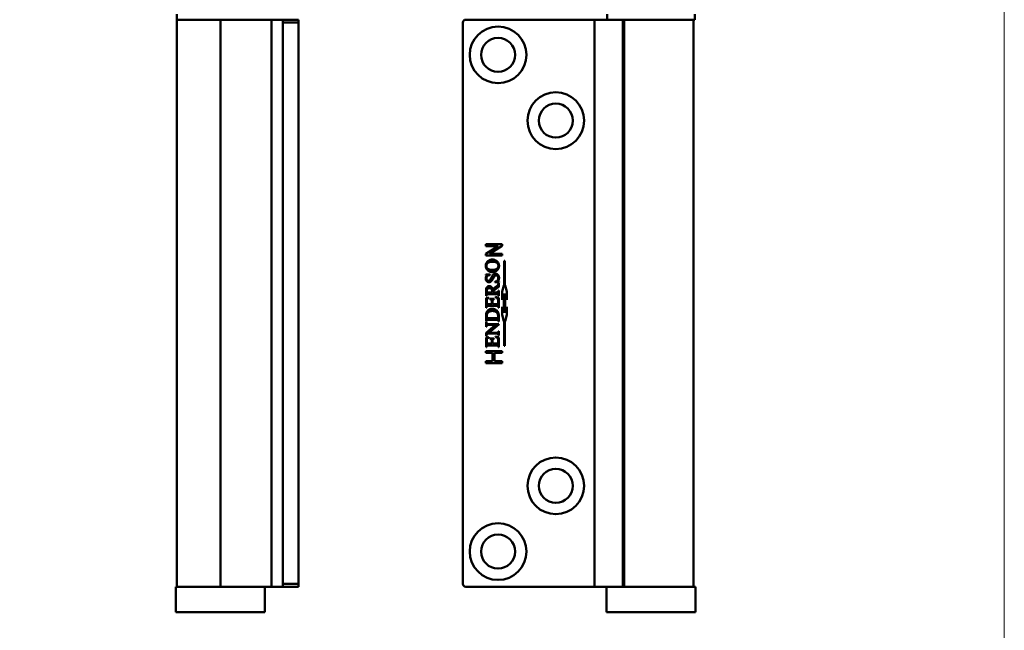
# Model space of a CAD drawing. Units: millimetres. Extents: x 1600 to 3531, y 398 to 2989.
# Drawn here: x 3086 to 3260, y 1196 to 1303 of the extents above; entities that cross this region are included whole.
import ezdxf

# ---------------------------------------------------------------- set-up
doc = ezdxf.new("R2010")
doc.units = ezdxf.units.MM
doc.header["$LTSCALE"] = 6
doc.layers.add('Border', color=7, linetype='Continuous')
doc.layers.add('Visible Edges(ISO)', color=7, linetype='Continuous', lineweight=50)
doc.layers.add('Visible Tangent Edges(ISO)', color=7, linetype='Continuous', lineweight=50)

msp = doc.modelspace()

# ---------------------------------------------------------------- linework, layer by layer
at = {"layer": 'Border', "lineweight": 0}
msp.add_lwpolyline([(3260.005, 398.148), (3260.005, 1571.949), (1599.915, 1571.949), (1599.915, 398.148)], close=True, dxfattribs=at)
at = {"layer": 'Visible Edges(ISO)'}
for p, q in [((3113.893, 1304.416), (3113.893, 1303.416)), ((3189.901, 1304.416), (3189.901, 1303.416)), ((3205.351, 1304.416), (3205.351, 1303.416)), ((3121.643, 1303.416), (3113.893, 1303.416)), ((3113.893, 1303.416), (3113.893, 1203.416)), ((3121.643, 1303.416), (3130.618, 1303.416)), ((3130.618, 1303.416), (3132.618, 1303.416)), ((3135.418, 1303.416), (3132.618, 1303.416)), ((3132.618, 1302.916), (3132.618, 1303.416)), ((3132.618, 1302.916), (3132.618, 1203.916)), ((3135.418, 1303.416), (3135.418, 1302.916)), ((3135.418, 1302.916), (3135.418, 1203.916)), ((3164.426, 1302.916), (3164.426, 1203.916)), ((3164.926, 1303.416), (3187.676, 1303.416)), ((3192.676, 1303.416), (3187.676, 1303.416)), ((3192.865, 1303.416), (3192.676, 1303.416)), ((3192.676, 1303.416), (3192.676, 1203.416)), ((3199.031, 1303.416), (3192.865, 1303.416)), ((3192.865, 1303.416), (3192.865, 1203.416)), ((3205.351, 1303.416), (3199.031, 1303.416)), ((3205.126, 1303.416), (3205.126, 1203.416)), ((3168.452, 1263.507), (3168.452, 1263.826)), ((3168.452, 1263.826), (3171.339, 1263.826)), ((3171.339, 1263.826), (3171.339, 1263.565)), ((3168.452, 1262.103), (3170.653, 1263.507)), ((3170.653, 1263.507), (3168.452, 1263.507)), ((3168.452, 1261.839), (3168.452, 1262.103)), ((3171.339, 1263.565), (3169.136, 1262.155)), ((3169.136, 1262.155), (3171.339, 1262.155)), ((3171.339, 1262.155), (3171.339, 1261.839)), ((3171.339, 1261.839), (3168.452, 1261.839)), ((3171.737, 1256.572), (3171.737, 1260.916)), ((3171.737, 1260.916), (3171.818, 1260.916)), ((3171.818, 1260.916), (3171.818, 1256.572)), ((3168.452, 1258.468), (3169.23, 1258.468)), ((3168.452, 1258.407), (3168.452, 1258.468)), ((3169.23, 1258.468), (3169.23, 1258.407)), ((3170.033, 1257.142), (3170.033, 1257.203)), ((3170.805, 1257.142), (3170.033, 1257.142)), ((3170.693, 1256.936), (3170.754, 1256.936)), ((3170.754, 1256.936), (3170.754, 1256.335)), ((3170.805, 1257.203), (3170.805, 1257.142)), ((3168.504, 1254.699), (3168.504, 1255.517)), ((3168.662, 1255.339), (3169.597, 1255.339)), ((3169.658, 1255.898), (3170.303, 1256.365)), ((3170.754, 1256.335), (3169.702, 1255.572)), ((3169.702, 1255.339), (3170.355, 1255.339)), ((3170.693, 1255.572), (3170.693, 1255.661)), ((3170.693, 1255.661), (3170.754, 1255.661)), ((3170.754, 1255.661), (3170.754, 1254.699)), ((3171.365, 1255.485), (3171.656, 1256.572)), ((3171.365, 1254.044), (3171.365, 1255.485)), ((3171.656, 1255.131), (3171.365, 1254.044)), ((3171.656, 1256.572), (3171.737, 1256.572)), ((3171.656, 1251.701), (3171.656, 1255.131)), ((3171.818, 1256.572), (3171.899, 1256.572)), ((3171.899, 1256.572), (3172.19, 1255.485)), ((3172.19, 1254.044), (3171.899, 1255.131)), ((3171.899, 1255.131), (3171.899, 1251.701)), ((3172.19, 1255.485), (3172.19, 1254.044)), ((3168.564, 1254.699), (3168.504, 1254.699)), ((3168.504, 1254.368), (3168.998, 1254.392)), ((3168.504, 1252.633), (3168.504, 1254.368)), ((3168.564, 1254.784), (3168.564, 1254.699)), ((3168.627, 1253.89), (3168.627, 1253.273)), ((3170.355, 1255.021), (3168.903, 1255.021)), ((3168.998, 1254.392), (3168.998, 1254.328)), ((3169.187, 1254.122), (3169.187, 1254.183)), ((3169.187, 1254.183), (3169.972, 1254.183)), ((3169.515, 1253.273), (3169.515, 1253.767)), ((3169.638, 1253.767), (3169.638, 1253.273)), ((3169.972, 1254.183), (3169.972, 1254.122)), ((3170.189, 1254.495), (3170.189, 1254.561)), ((3170.189, 1254.561), (3170.754, 1254.366)), ((3170.63, 1253.458), (3170.63, 1253.841)), ((3170.693, 1254.699), (3170.693, 1254.784)), ((3170.754, 1254.699), (3170.693, 1254.699)), ((3170.754, 1254.366), (3170.754, 1252.633)), ((3168.564, 1252.633), (3168.504, 1252.633)), ((3168.564, 1252.712), (3168.564, 1252.633)), ((3168.627, 1253.273), (3169.515, 1253.273)), ((3170.355, 1252.955), (3168.895, 1252.955)), ((3169.638, 1253.273), (3170.379, 1253.273)), ((3170.693, 1252.633), (3170.693, 1252.712)), ((3170.754, 1252.633), (3170.693, 1252.633)), ((3171.365, 1251.347), (3171.365, 1252.788)), ((3171.365, 1252.788), (3171.656, 1251.701)), ((3171.899, 1251.701), (3172.19, 1252.788)), ((3172.19, 1252.788), (3172.19, 1251.347)), ((3168.504, 1250.17), (3168.504, 1251.085)), ((3168.564, 1250.17), (3168.504, 1250.17)), ((3168.504, 1249.278), (3168.504, 1250.059)), ((3168.504, 1250.059), (3168.564, 1250.059)), ((3168.564, 1250.254), (3168.564, 1250.17)), ((3168.564, 1250.059), (3168.564, 1249.98)), ((3168.678, 1250.809), (3170.59, 1250.809)), ((3170.355, 1250.491), (3168.903, 1250.491)), ((3170.693, 1250.17), (3170.693, 1250.254)), ((3170.754, 1250.17), (3170.693, 1250.17)), ((3170.754, 1251.175), (3170.754, 1250.17)), ((3171.656, 1250.26), (3171.365, 1251.347)), ((3171.737, 1250.26), (3171.656, 1250.26)), ((3171.737, 1245.916), (3171.737, 1250.26)), ((3171.899, 1250.26), (3171.818, 1250.26)), ((3171.818, 1250.26), (3171.818, 1245.916)), ((3172.19, 1251.347), (3171.899, 1250.26)), ((3168.504, 1248.218), (3170.193, 1249.596)), ((3168.564, 1249.278), (3168.504, 1249.278)), ((3168.504, 1247.611), (3168.504, 1248.218)), ((3168.564, 1249.355), (3168.564, 1249.278)), ((3168.893, 1249.741), (3170.79, 1249.741)), ((3170.193, 1249.596), (3168.893, 1249.596)), ((3170.79, 1249.683), (3168.978, 1248.199)), ((3168.978, 1248.199), (3170.364, 1248.199)), ((3170.693, 1248.438), (3170.693, 1248.517)), ((3170.693, 1248.517), (3170.754, 1248.517)), ((3170.754, 1248.517), (3170.754, 1247.736)), ((3170.79, 1249.741), (3170.79, 1249.683)), ((3168.564, 1247.611), (3168.504, 1247.611)), ((3168.504, 1247.385), (3168.998, 1247.409)), ((3168.504, 1245.65), (3168.504, 1247.385)), ((3168.627, 1246.907), (3168.627, 1246.289)), ((3170.364, 1248.054), (3168.8, 1248.054)), ((3168.998, 1247.409), (3168.998, 1247.344)), ((3169.187, 1247.139), (3169.187, 1247.199)), ((3169.187, 1247.199), (3169.972, 1247.199)), ((3169.515, 1246.289), (3169.515, 1246.784)), ((3169.638, 1246.784), (3169.638, 1246.289)), ((3169.972, 1247.199), (3169.972, 1247.139)), ((3170.189, 1247.512), (3170.189, 1247.578)), ((3170.189, 1247.578), (3170.754, 1247.383)), ((3170.63, 1246.475), (3170.63, 1246.857)), ((3170.693, 1247.736), (3170.693, 1247.813)), ((3170.754, 1247.736), (3170.693, 1247.736)), ((3170.754, 1247.383), (3170.754, 1245.65)), ((3168.452, 1244.671), (3168.452, 1244.992)), ((3168.452, 1244.992), (3171.339, 1244.992)), ((3169.668, 1244.671), (3168.452, 1244.671)), ((3168.564, 1245.65), (3168.504, 1245.65)), ((3168.564, 1245.729), (3168.564, 1245.65)), ((3168.627, 1246.289), (3169.515, 1246.289)), ((3170.355, 1245.971), (3168.895, 1245.971)), ((3169.638, 1246.289), (3170.379, 1246.289)), ((3169.668, 1243.188), (3169.668, 1244.671)), ((3171.339, 1244.671), (3169.998, 1244.671)), ((3169.998, 1244.671), (3169.998, 1243.188)), ((3170.693, 1245.65), (3170.693, 1245.729)), ((3170.754, 1245.65), (3170.693, 1245.65)), ((3171.339, 1244.992), (3171.339, 1244.671)), ((3171.818, 1245.916), (3171.737, 1245.916)), ((3168.452, 1242.866), (3168.452, 1243.188)), ((3168.452, 1243.188), (3169.668, 1243.188)), ((3171.339, 1242.866), (3168.452, 1242.866)), ((3169.998, 1243.188), (3171.339, 1243.188)), ((3171.339, 1243.188), (3171.339, 1242.866)), ((3113.768, 1203.416), (3114.82, 1203.416)), ((3113.768, 1203.416), (3113.768, 1198.916)), ((3121.643, 1203.416), (3114.82, 1203.416)), ((3121.643, 1203.416), (3130.618, 1203.416)), ((3129.468, 1203.416), (3129.468, 1198.916)), ((3130.618, 1203.416), (3132.618, 1203.416)), ((3132.618, 1203.416), (3132.618, 1203.916)), ((3132.618, 1203.416), (3135.418, 1203.416)), ((3135.418, 1203.916), (3135.418, 1203.416)), ((3164.926, 1203.416), (3187.676, 1203.416)), ((3192.676, 1203.416), (3187.676, 1203.416)), ((3189.776, 1203.416), (3189.776, 1198.916)), ((3192.676, 1203.416), (3192.865, 1203.416)), ((3195.122, 1203.416), (3192.865, 1203.416)), ((3195.122, 1203.416), (3205.476, 1203.416)), ((3205.476, 1203.416), (3205.476, 1198.916)), ((3129.468, 1198.916), (3113.768, 1198.916)), ((3205.476, 1198.916), (3189.776, 1198.916))]:
    msp.add_line(p, q, dxfattribs=at)
for centre, radius in [((3170.626, 1297.216), 5), ((3170.626, 1297.216), 3), ((3180.826, 1285.616), 5), ((3180.826, 1285.616), 3), ((3180.826, 1221.216), 5), ((3180.826, 1221.216), 3), ((3170.626, 1209.616), 5), ((3170.626, 1209.616), 3)]:
    msp.add_circle(centre, radius, dxfattribs=at)
for centre, start, end in [((3164.926, 1302.916), 90, 180), ((3164.926, 1203.916), 180, 270)]:
    msp.add_arc(centre, 0.5, start, end, dxfattribs=at)
for points in [[(3168.452, 1260.037), (3168.452, 1260.477), (3169.118, 1261.118), (3169.616, 1261.118)], [(3168.8, 1260.51), (3168.573, 1260.328), (3168.573, 1260.006)], [(3169.66, 1260.738), (3169.083, 1260.738), (3168.8, 1260.51)], [(3169.616, 1261.118), (3170.129, 1261.118), (3170.805, 1260.471), (3170.805, 1260.012)], [(3170.687, 1260.008), (3170.687, 1260.324), (3170.193, 1260.738), (3169.66, 1260.738)], [(3168.746, 1259.28), (3168.452, 1259.596), (3168.452, 1260.037)], [(3168.573, 1260.006), (3168.573, 1259.705), (3168.798, 1259.523)], [(3169.619, 1258.914), (3169.084, 1258.914), (3168.746, 1259.28)], [(3168.798, 1259.523), (3169.077, 1259.295), (3169.614, 1259.295)], [(3169.45, 1257.946), (3169.619, 1258.26), (3169.8, 1258.491), (3170.046, 1258.616), (3170.18, 1258.616)], [(3169.614, 1259.295), (3170.165, 1259.295), (3170.461, 1259.53)], [(3170.805, 1260.012), (3170.805, 1259.547), (3170.145, 1258.914), (3169.619, 1258.914)], [(3170.18, 1258.616), (3170.436, 1258.616), (3170.805, 1258.219), (3170.805, 1257.907)], [(3170.461, 1259.53), (3170.687, 1259.71), (3170.687, 1260.008)], [(3168.581, 1258.293), (3168.581, 1258.335), (3168.529, 1258.39), (3168.452, 1258.407)], [(3168.452, 1257.78), (3168.452, 1257.958), (3168.54, 1258.161)], [(3169.044, 1257.118), (3168.801, 1257.118), (3168.452, 1257.491), (3168.452, 1257.78)], [(3168.54, 1258.161), (3168.581, 1258.254), (3168.581, 1258.293)], [(3169.23, 1258.407), (3169.005, 1258.378), (3168.741, 1258.221), (3168.584, 1257.936), (3168.584, 1257.782)], [(3168.584, 1257.782), (3168.584, 1257.609), (3168.796, 1257.383), (3168.93, 1257.383)], [(3168.93, 1257.383), (3169.033, 1257.383), (3169.118, 1257.455)], [(3169.982, 1258.133), (3169.932, 1258.069), (3169.608, 1257.49), (3169.415, 1257.245), (3169.184, 1257.118), (3169.044, 1257.118)], [(3169.118, 1257.455), (3169.243, 1257.558), (3169.45, 1257.946)], [(3170.307, 1258.321), (3170.224, 1258.321), (3170.055, 1258.229), (3169.982, 1258.133)], [(3170.033, 1257.203), (3170.276, 1257.245), (3170.516, 1257.392), (3170.676, 1257.694), (3170.676, 1257.872)], [(3170.303, 1256.365), (3170.526, 1256.525), (3170.673, 1256.753), (3170.693, 1256.936)], [(3170.676, 1257.872), (3170.676, 1258.08), (3170.458, 1258.321), (3170.307, 1258.321)], [(3170.79, 1257.723), (3170.781, 1257.672), (3170.676, 1257.348), (3170.676, 1257.304)], [(3170.676, 1257.304), (3170.676, 1257.264), (3170.726, 1257.214), (3170.805, 1257.203)], [(3170.805, 1257.907), (3170.805, 1257.809), (3170.79, 1257.723)], [(3168.504, 1255.517), (3168.504, 1255.876), (3168.608, 1256.216), (3168.888, 1256.453), (3169.083, 1256.453)], [(3169.105, 1256.072), (3168.893, 1256.072), (3168.63, 1255.811), (3168.63, 1255.596)], [(3168.63, 1255.596), (3168.63, 1255.501), (3168.662, 1255.339)], [(3169.083, 1256.453), (3169.29, 1256.453), (3169.596, 1256.183), (3169.658, 1255.898)], [(3169.599, 1255.431), (3169.599, 1255.749), (3169.32, 1256.072), (3169.105, 1256.072)], [(3169.597, 1255.339), (3169.597, 1255.37), (3169.599, 1255.416), (3169.599, 1255.431)], [(3169.702, 1255.572), (3169.706, 1255.488), (3169.706, 1255.436)], [(3169.706, 1255.436), (3169.706, 1255.414), (3169.704, 1255.365), (3169.702, 1255.339)], [(3170.355, 1255.339), (3170.568, 1255.339), (3170.619, 1255.385)], [(3170.619, 1255.385), (3170.693, 1255.447), (3170.693, 1255.572)], [(3168.638, 1254.975), (3168.564, 1254.911), (3168.564, 1254.784)], [(3168.653, 1254.126), (3168.627, 1254.059), (3168.627, 1253.89)], [(3168.903, 1255.021), (3168.689, 1255.021), (3168.638, 1254.975)], [(3168.998, 1254.328), (3168.82, 1254.293), (3168.687, 1254.208), (3168.653, 1254.126)], [(3169.456, 1254.025), (3169.38, 1254.113), (3169.187, 1254.122)], [(3169.515, 1253.767), (3169.515, 1253.96), (3169.456, 1254.025)], [(3169.763, 1254.076), (3169.704, 1254.045), (3169.638, 1253.909), (3169.638, 1253.767)], [(3169.972, 1254.122), (3169.809, 1254.098), (3169.763, 1254.076)], [(3170.5, 1254.284), (3170.397, 1254.387), (3170.189, 1254.495)], [(3170.599, 1254.986), (3170.548, 1255.021), (3170.355, 1255.021)], [(3170.379, 1253.273), (3170.528, 1253.273), (3170.592, 1253.298), (3170.63, 1253.366), (3170.63, 1253.458)], [(3170.63, 1253.841), (3170.63, 1254.032), (3170.577, 1254.205), (3170.5, 1254.284)], [(3170.693, 1254.784), (3170.693, 1254.925), (3170.599, 1254.986)], [(3168.504, 1251.085), (3168.504, 1251.589), (3168.733, 1252.115), (3169.266, 1252.434), (3169.618, 1252.434)], [(3168.63, 1252.912), (3168.564, 1252.852), (3168.564, 1252.712)], [(3168.895, 1252.955), (3168.68, 1252.955), (3168.63, 1252.912)], [(3169.632, 1252.054), (3169.167, 1252.054), (3168.63, 1251.547), (3168.63, 1251.15)], [(3169.618, 1252.434), (3170.086, 1252.434), (3170.403, 1252.15)], [(3170.636, 1251.162), (3170.636, 1251.547), (3170.096, 1252.054), (3169.632, 1252.054)], [(3170.654, 1252.863), (3170.627, 1252.916), (3170.52, 1252.955), (3170.355, 1252.955)], [(3170.403, 1252.15), (3170.754, 1251.83), (3170.754, 1251.175)], [(3170.693, 1252.712), (3170.693, 1252.793), (3170.654, 1252.863)], [(3168.638, 1250.446), (3168.564, 1250.381), (3168.564, 1250.254)], [(3168.564, 1249.98), (3168.564, 1249.837), (3168.651, 1249.778)], [(3168.63, 1251.15), (3168.63, 1251.001), (3168.678, 1250.809)], [(3168.903, 1250.491), (3168.691, 1250.491), (3168.638, 1250.446)], [(3170.601, 1250.455), (3170.546, 1250.491), (3170.355, 1250.491)], [(3170.59, 1250.809), (3170.636, 1251.019), (3170.636, 1251.162)], [(3170.693, 1250.254), (3170.693, 1250.396), (3170.601, 1250.455)], [(3168.634, 1249.55), (3168.564, 1249.488), (3168.564, 1249.355)], [(3168.893, 1249.596), (3168.686, 1249.596), (3168.634, 1249.55)], [(3168.651, 1249.778), (3168.704, 1249.741), (3168.893, 1249.741)], [(3170.364, 1248.199), (3170.572, 1248.199), (3170.623, 1248.243)], [(3170.623, 1248.243), (3170.693, 1248.308), (3170.693, 1248.438)], [(3168.579, 1247.756), (3168.564, 1247.708), (3168.564, 1247.611)], [(3168.8, 1248.054), (3168.684, 1247.957), (3168.61, 1247.855), (3168.579, 1247.756)], [(3168.653, 1247.142), (3168.627, 1247.076), (3168.627, 1246.907)], [(3168.998, 1247.344), (3168.82, 1247.309), (3168.687, 1247.225), (3168.653, 1247.142)], [(3169.456, 1247.041), (3169.38, 1247.129), (3169.187, 1247.139)], [(3169.515, 1246.784), (3169.515, 1246.977), (3169.456, 1247.041)], [(3169.763, 1247.093), (3169.704, 1247.061), (3169.638, 1246.925), (3169.638, 1246.784)], [(3169.972, 1247.139), (3169.809, 1247.115), (3169.763, 1247.093)], [(3170.5, 1247.3), (3170.397, 1247.403), (3170.189, 1247.512)], [(3170.607, 1248.017), (3170.553, 1248.054), (3170.364, 1248.054)], [(3170.379, 1246.289), (3170.528, 1246.289), (3170.592, 1246.315), (3170.63, 1246.383), (3170.63, 1246.475)], [(3170.63, 1246.857), (3170.63, 1247.048), (3170.577, 1247.221), (3170.5, 1247.3)], [(3170.693, 1247.813), (3170.693, 1247.958), (3170.607, 1248.017)], [(3168.63, 1245.929), (3168.564, 1245.868), (3168.564, 1245.729)], [(3168.895, 1245.971), (3168.68, 1245.971), (3168.63, 1245.929)], [(3170.654, 1245.879), (3170.627, 1245.933), (3170.52, 1245.971), (3170.355, 1245.971)], [(3170.693, 1245.729), (3170.693, 1245.809), (3170.654, 1245.879)]]:
    msp.add_open_spline(points, degree=2, dxfattribs=at)
at = {"layer": 'Visible Tangent Edges(ISO)'}
for p, q in [((3121.643, 1303.416), (3121.643, 1203.416)), ((3130.618, 1303.416), (3130.618, 1203.416)), ((3132.618, 1302.916), (3135.418, 1302.916)), ((3187.676, 1303.416), (3187.676, 1203.416)), ((3135.418, 1203.916), (3132.618, 1203.916))]:
    msp.add_line(p, q, dxfattribs=at)

doc.saveas('drawing.dxf')
